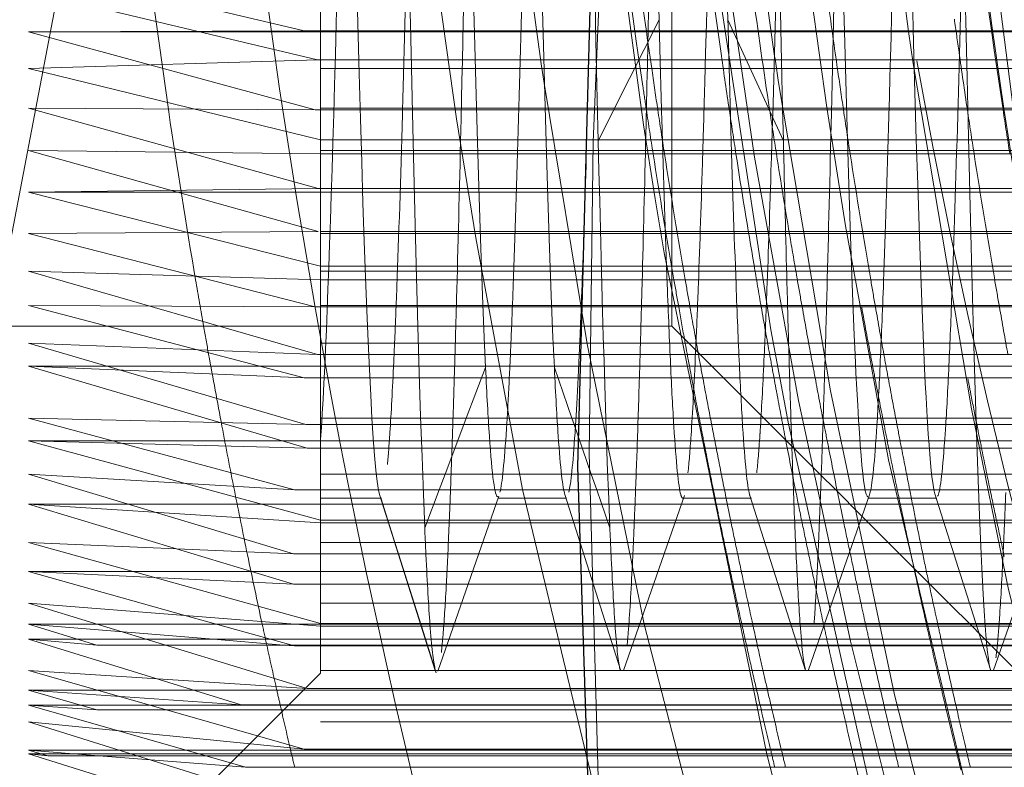
# Model space of a CAD drawing. Units: millimetres. Extents: x -210 to 210, y -148 to 148.
# Drawn here: x -16 to -14, y -101 to -100 of the extents above; entities that cross this region are included whole.
import ezdxf

# ---------------------------------------------------------------- set-up
doc = ezdxf.new("R2010")
doc.units = ezdxf.units.MM
doc.linetypes.add('Ciągła0.30mm', pattern=[0])
doc.linetypes.add('Liniakreskowa', pattern=[5.8, 4, -1.8])
doc.layers.add('Liniewidoków', color=7, linetype='Ciągła0.30mm', lineweight=0)
doc.layers.add('Wymiary', color=7, linetype='Ciągła0.30mm', lineweight=0)

msp = doc.modelspace()

# ---------------------------------------------------------------- linework, layer by layer
at = {"layer": 'Liniewidoków', "color": 7, "linetype": 'Ciągła0.30mm', "lineweight": 30}
msp.add_lwpolyline([(-14.86294, -102.47575), (-14.9311, -101.66913), (-14.95733, -100.85918), (-14.93542, -100.04372), (-14.86978, -99.22815)], dxfattribs=at)
msp.add_circle((-16.74223, -99.20729), 8.75, dxfattribs=at)
at = {"layer": 'Wymiary', "color": 7, "linetype": 'Liniakreskowa', "lineweight": 9}
for p, q in [((-14.85577, -100.47369), (-14.85577, -97.8935)), ((-15.23519, -100.64261), (-15.23519, -100.21799)), ((-14.86949, -100.37619), (-14.91746, -100.4718)), ((-14.75136, -100.4718), (-14.79513, -100.37619)), ((-13.11019, -100.38809), (-15.2528, -100.38809)), ((-13.11019, -100.38939), (-15.55075, -100.38939)), ((-15.2384, -100.41946), (-11.23519, -100.41946)), ((-11.23519, -100.42905), (-15.55075, -100.42905)), ((-11.23519, -100.4718), (-15.55075, -100.4718)), ((-13.11019, -100.47369), (-15.241, -100.47369)), ((-14.91841, -100.47369), (-14.93519, -100.50714)), ((-14.91746, -100.4718), (-14.91841, -100.47369)), ((-14.85577, -100.65722), (-14.85577, -100.47369)), ((-14.7505, -100.47369), (-14.75136, -100.4718)), ((-14.73519, -100.50714), (-14.7505, -100.47369)), ((-11.23519, -100.50605), (-15.23519, -100.50605)), ((-11.23519, -100.51738), (-15.55075, -100.51738)), ((-15.23519, -100.52115), (-14.86511, -100.52115)), ((-14.86511, -100.52115), (-14.79075, -100.52115)), ((-14.79075, -100.52115), (-14.73481, -100.52115)), ((-14.73481, -100.52115), (-14.48077, -100.52115)), ((-13.11019, -100.55864), (-15.23794, -100.55864)), ((-13.11019, -100.56259), (-15.55075, -100.56259)), ((-11.23519, -100.60715), (-15.55075, -100.60715)), ((-11.23519, -100.60514), (-15.23794, -100.60514)), ((-15.23519, -100.64261), (-15.23519, -100.65722)), ((-15.23519, -100.64261), (-13.11019, -100.64261)), ((-11.23519, -100.64805), (-15.55075, -100.64805)), ((-15.23519, -101.03177), (-15.23519, -100.65722)), ((-13.11019, -100.65722), (-15.23519, -100.65722)), ((-14.85577, -100.70733), (-14.85577, -100.65722)), ((-11.23519, -100.68523), (-15.55075, -100.68523)), ((-14.85937, -100.68666), (-15.241, -100.68666)), ((-14.78501, -100.68666), (-14.85937, -100.68666)), ((-14.73054, -100.68666), (-14.78501, -100.68666)), ((-14.48077, -100.68666), (-14.73054, -100.68666)), ((-15.73519, -100.70733), (-14.85577, -100.70733)), ((-14.85577, -100.70733), (-14.83727, -100.72582)), ((-11.23519, -100.72582), (-15.55075, -100.72582)), ((-14.83727, -100.72582), (-14.82493, -100.73817)), ((-15.2384, -100.73817), (-13.11019, -100.73817)), ((-14.82493, -100.73817), (-14.78074, -100.78236)), ((-14.81259, -100.7505), (-15.55075, -100.7505)), ((-11.23519, -100.7505), (-14.81259, -100.7505)), ((-15.05699, -100.75225), (-15.07774, -100.80691)), ((-14.9637, -100.80691), (-14.98263, -100.75225)), ((-15.06118, -100.76328), (-15.2528, -100.76328)), ((-15.05625, -100.76328), (-15.06118, -100.76328)), ((-14.98189, -100.76328), (-15.05625, -100.76328)), ((-14.97881, -100.76328), (-14.98189, -100.76328)), ((-14.85595, -100.76328), (-14.97881, -100.76328)), ((-14.79981, -100.76328), (-14.85595, -100.76328)), ((-14.78159, -100.76328), (-14.79981, -100.76328)), ((-14.72827, -100.76328), (-14.78159, -100.76328)), ((-14.48077, -100.76328), (-14.72827, -100.76328)), ((-14.78074, -100.78236), (-14.75619, -100.80691)), ((-11.23519, -100.80691), (-15.55075, -100.80691)), ((-13.11019, -100.81359), (-15.25121, -100.81359)), ((-15.08027, -100.81359), (-15.10072, -100.86746)), ((-15.07774, -100.80691), (-15.08027, -100.81359)), ((-14.96138, -100.81359), (-14.9637, -100.80691)), ((-14.94273, -100.86746), (-14.96138, -100.81359)), ((-14.75619, -100.80691), (-14.7495, -100.81359)), ((-14.7495, -100.81359), (-14.72586, -100.83724)), ((-15.08701, -100.83133), (-15.55075, -100.83133)), ((-14.95524, -100.83133), (-15.08701, -100.83133)), ((-14.73176, -100.83133), (-14.95524, -100.83133)), ((-12.45216, -100.83133), (-14.73176, -100.83133)), ((-15.08997, -100.83915), (-15.24961, -100.83915)), ((-15.05115, -100.83915), (-15.08997, -100.83915)), ((-14.9768, -100.83915), (-15.05115, -100.83915)), ((-14.95254, -100.83915), (-14.9768, -100.83915)), ((-14.85099, -100.83915), (-14.95254, -100.83915)), ((-14.77664, -100.83915), (-14.85099, -100.83915)), ((-14.72579, -100.83915), (-14.77664, -100.83915)), ((-14.72586, -100.83724), (-14.69564, -100.86746)), ((-14.72395, -100.83915), (-14.72579, -100.83915)), ((-14.48077, -100.83915), (-14.72395, -100.83915)), ((-11.23519, -100.86746), (-15.55075, -100.86746)), ((-15.10072, -100.86746), (-15.10717, -100.88445)), ((-14.93685, -100.88445), (-14.94273, -100.86746)), ((-14.69564, -100.86746), (-14.67864, -100.88445)), ((-13.11019, -100.88445), (-15.26329, -100.88445)), ((-15.10717, -100.88445), (-15.12269, -100.92533)), ((-14.92269, -100.92533), (-14.93685, -100.88445)), ((-14.67864, -100.88445), (-14.65093, -100.91216)), ((-15.23519, -100.89343), (-15.16951, -100.89343)), ((-15.15486, -100.94122), (-15.17013, -100.89311)), ((-15.04387, -100.89343), (-14.96951, -100.89343)), ((-14.84387, -100.89343), (-14.76951, -100.89343)), ((-14.64387, -100.89343), (-14.56951, -100.89343)), ((-15.16798, -100.89989), (-15.55075, -100.89989)), ((-15.11303, -100.89989), (-15.16798, -100.89989)), ((-14.9315, -100.89989), (-15.11303, -100.89989)), ((-14.66321, -100.89989), (-14.9315, -100.89989)), ((-12.47777, -100.89989), (-14.66321, -100.89989)), ((-15.16258, -100.9169), (-15.23519, -100.9169)), ((-15.23519, -100.91999), (-15.1616, -100.91999)), ((-15.11949, -100.9169), (-15.16258, -100.9169)), ((-15.1616, -100.91999), (-15.12066, -100.91999)), ((-15.12066, -100.91999), (-15.12029, -100.91999)), ((-15.12029, -100.91999), (-14.92454, -100.91999)), ((-14.92561, -100.9169), (-15.11949, -100.9169)), ((-14.6462, -100.9169), (-14.92561, -100.9169)), ((-14.92454, -100.91999), (-14.9208, -100.91999)), ((-14.9208, -100.91999), (-14.72252, -100.91999)), ((-14.72252, -100.91999), (-14.64311, -100.91999)), ((-14.65093, -100.91216), (-14.62187, -100.94122)), ((-12.48412, -100.9169), (-14.6462, -100.9169)), ((-14.64311, -100.91999), (-14.48077, -100.91999)), ((-11.23519, -100.94122), (-15.55075, -100.94122)), ((-15.15098, -100.95344), (-15.15486, -100.94122)), ((-14.62187, -100.94122), (-14.60965, -100.95344)), ((-13.11019, -100.95344), (-15.26457, -100.95344)), ((-15.13405, -101.00679), (-15.15098, -100.95344)), ((-14.60965, -100.95344), (-14.55631, -101.00679)), ((-15.14487, -100.97269), (-15.55075, -100.97269)), ((-14.59041, -100.97269), (-15.14487, -100.97269)), ((-12.27217, -100.97269), (-14.59041, -100.97269)), ((-15.14055, -100.98631), (-15.26457, -100.98631)), ((-15.11931, -100.98631), (-15.14055, -100.98631)), ((-14.91941, -100.98631), (-15.11931, -100.98631)), ((-14.7191, -100.98631), (-14.91941, -100.98631)), ((-14.57678, -100.98631), (-14.7191, -100.98631)), ((-14.48077, -100.98631), (-14.57678, -100.98631)), ((-11.23519, -101.00679), (-15.55075, -101.00679)), ((-15.12612, -101.03177), (-15.13405, -101.00679)), ((-14.55631, -101.00679), (-14.53132, -101.03177)), ((-15.26651, -101.02929), (-15.55075, -101.02929)), ((-15.12691, -101.02929), (-15.26651, -101.02929)), ((-15.23519, -101.02882), (-15.23519, -101.03177)), ((-15.23519, -101.02882), (-13.11019, -101.02882)), ((-15.23519, -101.08233), (-15.23519, -101.03177)), ((-13.11019, -101.03177), (-15.23519, -101.03177)), ((-14.5338, -101.02929), (-15.12691, -101.02929)), ((-15.11818, -101.0568), (-15.12612, -101.03177)), ((-12.29186, -101.02929), (-14.5338, -101.02929)), ((-14.53132, -101.03177), (-14.52235, -101.04074)), ((-15.12168, -101.04578), (-15.55075, -101.04578)), ((-14.51732, -101.04578), (-15.12168, -101.04578)), ((-14.52235, -101.04074), (-14.50737, -101.05573)), ((-12.2976, -101.04578), (-14.51732, -101.04578)), ((-15.47706, -101.05205), (-15.11969, -101.05205)), ((-15.11938, -101.05301), (-15.26329, -101.05301)), ((-15.11969, -101.05205), (-15.11439, -101.05205)), ((-15.11425, -101.05301), (-15.11938, -101.05301)), ((-15.11019, -101.08197), (-15.11818, -101.0568)), ((-15.11439, -101.05205), (-14.91458, -101.05205)), ((-14.91447, -101.05301), (-15.11425, -101.05301)), ((-14.91458, -101.05205), (-14.71382, -101.05205)), ((-14.71364, -101.05301), (-14.91447, -101.05301)), ((-14.71382, -101.05205), (-14.51104, -101.05205)), ((-14.51008, -101.05301), (-14.71364, -101.05301)), ((-14.51104, -101.05205), (-14.48077, -101.05205)), ((-14.48077, -101.05301), (-14.51008, -101.05301)), ((-14.50737, -101.05573), (-14.50224, -101.06085)), ((-14.50224, -101.06085), (-14.48346, -101.07963)), ((-11.23519, -101.07963), (-15.55075, -101.07963)), ((-15.28806, -101.13519), (-15.23519, -101.08233)), ((-15.25384, -101.10097), (-15.55075, -101.10097)), ((-11.71654, -101.10097), (-15.25384, -101.10097)), ((-13.11019, -101.09912), (-15.24961, -101.09912)), ((-15.26973, -101.11686), (-15.55075, -101.11686)), ((-15.47706, -101.12211), (-15.27497, -101.12211)), ((-15.26953, -101.11667), (-15.32102, -101.11667)), ((-15.27497, -101.12211), (-13.11019, -101.12211)), ((-11.70066, -101.11686), (-15.26973, -101.11686)), ((-13.11019, -101.11667), (-15.26953, -101.11667)), ((-11.23519, -101.13519), (-15.55075, -101.13519)), ((-15.35094, -101.19807), (-15.28806, -101.13519)), ((-15.31847, -101.16561), (-15.55075, -101.16561)), ((-11.65191, -101.16561), (-15.31847, -101.16561)), ((-13.11019, -101.16454), (-15.2528, -101.16454)), ((-15.32233, -101.16946), (-15.55075, -101.16946)), ((-15.53001, -101.17162), (-15.32449, -101.17162)), ((-15.32449, -101.17162), (-13.11019, -101.17162)), ((-11.64806, -101.16946), (-15.32233, -101.16946)), ((-13.11019, -101.18417), (-15.31622, -101.18417))]:
    msp.add_line(p, q, dxfattribs=at)
for points in [[(-14.89079, -99.60503), (-14.92118, -100.03499), (-14.94078, -100.50828)], [(-14.74115, -100.05346), (-14.71935, -100.24655), (-14.68837, -100.47105)], [(-14.54002, -100.0538), (-14.48511, -100.48526)], [(-15.14162, -100.06632), (-15.11721, -100.2774), (-15.08833, -100.48323)], [(-14.9299, -100.16578), (-14.88628, -100.48996)], [(-14.61912, -100.24407), (-14.59982, -100.38898), (-14.59485, -100.42346)], [(-15.01985, -100.2541), (-14.99637, -100.42656), (-14.99372, -100.44492)], [(-14.81914, -100.25092), (-14.74876, -100.71125), (-14.72974, -100.81306)], [(-15.2528, -100.38809), (-15.55075, -100.31786)], [(-15.55075, -100.3452), (-15.2384, -100.41946)], [(-15.55075, -100.38939), (-15.2528, -100.38809)], [(-15.241, -100.47369), (-15.55075, -100.38939)], [(-15.2384, -100.41946), (-15.55075, -100.42905)], [(-15.55075, -100.42905), (-15.23519, -100.50605)], [(-14.59485, -100.42346), (-14.53183, -100.79663)], [(-14.99372, -100.44492), (-14.94702, -100.72657)], [(-15.55075, -100.4718), (-15.241, -100.47369)], [(-15.23794, -100.55864), (-15.55075, -100.4718)], [(-14.68837, -100.47105), (-14.66798, -100.59892)], [(-15.08833, -100.48323), (-15.06764, -100.61188)], [(-14.88628, -100.48996), (-14.87355, -100.56989), (-14.86379, -100.62828)], [(-14.94078, -100.50828), (-14.9451, -100.84505), (-14.92183, -101.66039), (-14.85588, -102.47575)], [(-15.55075, -100.51738), (-15.23794, -100.60514)], [(-15.23519, -100.52115), (-15.55075, -100.51738)], [(-15.55075, -100.56259), (-15.23794, -100.55864)], [(-15.23519, -100.64261), (-15.55075, -100.56259)], [(-14.66798, -100.59892), (-14.62158, -100.85202), (-14.48078, -101.4462), (-14.29796, -102.02499), (-14.07447, -102.58446), (-13.81155, -103.12064), (-13.5111, -103.62992), (-13.2598, -103.99561)], [(-15.23794, -100.60514), (-15.55075, -100.60715)], [(-15.55075, -100.60715), (-15.241, -100.68666)], [(-15.06764, -100.61188), (-15.01711, -100.8841), (-14.87375, -101.47867), (-14.6882, -102.05757), (-14.46177, -102.6168), (-14.19616, -103.15259), (-13.89327, -103.66053), (-13.55497, -104.1378), (-13.18358, -104.58111), (-12.78183, -104.98759), (-12.35268, -105.3539), (-11.89874, -105.67794), (-11.42307, -105.95741), (-10.92908, -106.19071), (-10.4201, -106.37599), (-9.89963, -106.51197), (-9.37114, -106.59758), (-9.20626, -106.61389)], [(-14.86379, -100.62828), (-14.75289, -101.16988), (-14.69374, -101.40242)], [(-15.55075, -100.64805), (-15.23519, -100.65722)], [(-15.2384, -100.73817), (-15.55075, -100.64805)], [(-15.55075, -100.68523), (-15.2528, -100.76328)], [(-15.241, -100.68666), (-15.55075, -100.68523)], [(-15.55075, -100.72582), (-15.2384, -100.73817)], [(-15.25121, -100.81359), (-15.55075, -100.72582)], [(-14.94702, -100.72657), (-14.88571, -101.02964), (-14.73215, -101.62013), (-14.53698, -102.19407), (-14.30152, -102.74698), (-14.02723, -103.27553), (-13.71591, -103.77605), (-13.36996, -104.24531), (-12.99161, -104.67993), (-12.58344, -105.07693), (-12.14811, -105.43343), (-11.68879, -105.74731), (-11.20861, -106.01628), (-10.71087, -106.23847), (-10.19885, -106.41213), (-9.67611, -106.53641), (-9.55482, -106.5579)], [(-15.55075, -100.7505), (-15.24961, -100.83915)], [(-15.2528, -100.76328), (-15.55075, -100.7505)], [(-14.53183, -100.79663), (-14.49189, -100.99218), (-14.34134, -101.58315), (-14.14891, -102.15777), (-13.91594, -102.71209), (-13.64397, -103.24226), (-13.33513, -103.74483), (-12.99136, -104.21619), (-12.61501, -104.65309), (-12.20853, -105.05245), (-11.77491, -105.4118), (-11.3171, -105.72853), (-10.83822, -106.00045), (-10.62728, -106.10274)], [(-15.55075, -100.80691), (-15.25121, -100.81359)], [(-15.26329, -100.88445), (-15.55075, -100.80691)], [(-14.72974, -100.81306), (-14.61814, -101.30846), (-14.44498, -101.89116), (-14.40856, -101.99669)], [(-15.55075, -100.83133), (-15.23519, -100.9169)], [(-15.24961, -100.83915), (-15.55075, -100.83133)], [(-15.55075, -100.86746), (-15.26329, -100.88445)], [(-15.26457, -100.95344), (-15.55075, -100.86746)], [(-14.57138, -100.88875), (-14.51125, -101.07832)], [(-15.17135, -100.89055), (-15.11124, -101.07972)], [(-15.10865, -101.08035), (-15.04279, -100.89096)], [(-14.97124, -100.88932), (-14.91118, -101.07866)], [(-14.90797, -101.07954), (-14.84209, -100.89026)], [(-14.7714, -100.89044), (-14.71126, -101.07967)], [(-14.70799, -101.07897), (-14.64211, -100.88957)], [(-14.50799, -101.07934), (-14.44212, -100.89)], [(-15.55075, -100.89989), (-15.26457, -100.98631)], [(-15.23519, -100.91999), (-15.55075, -100.89989)], [(-15.55075, -100.94122), (-15.26457, -100.95344)], [(-15.23519, -101.02882), (-15.55075, -100.94122)], [(-15.55075, -100.97269), (-15.38048, -101.02033)], [(-15.26457, -100.98631), (-15.55075, -100.97269)], [(-15.55075, -101.00679), (-15.23519, -101.03177)], [(-15.24961, -101.09912), (-15.55075, -101.00679)], [(-15.38048, -101.02033), (-15.26329, -101.05301)], [(-15.55075, -101.02929), (-15.47706, -101.05205)], [(-15.35099, -101.04579), (-15.55075, -101.02929)], [(-15.55075, -101.04578), (-15.32102, -101.11667)], [(-15.47706, -101.05205), (-15.55075, -101.04578)], [(-15.2749, -101.05206), (-15.35099, -101.04579)], [(-15.26329, -101.05301), (-15.2749, -101.05206)], [(-15.55075, -101.07963), (-15.24961, -101.09912)], [(-15.2528, -101.16454), (-15.55075, -101.07963)], [(-15.55075, -101.10097), (-15.47706, -101.12211)], [(-15.32102, -101.11667), (-15.55075, -101.10097)], [(-15.55075, -101.11686), (-15.45352, -101.14481)], [(-15.47706, -101.12211), (-15.55075, -101.11686)], [(-15.55075, -101.13519), (-15.2528, -101.16454)], [(-15.241, -101.23161), (-15.55075, -101.13519)], [(-15.45352, -101.14481), (-15.31622, -101.18417)], [(-15.55075, -101.16561), (-15.53001, -101.17162)], [(-15.50207, -101.16947), (-15.55075, -101.16561)], [(-15.55075, -101.16946), (-15.41069, -101.21336)], [(-15.53001, -101.17162), (-15.55075, -101.16946)], [(-15.47478, -101.17164), (-15.50207, -101.16947)], [(-15.31622, -101.18417), (-15.47478, -101.17164)]]:
    msp.add_lwpolyline(points, dxfattribs=at)
for centre, major_axis, ratio, start_param, end_param in [((-11.52007, -99.20564), (0, 12.125), 0.8646427, 5.0299748, 9.424778), ((-13.8325, -99.01036), (0, -12.125), 0.8657427, 4.8182353, 9.4823524), ((-12.83152, -99.01036), (0, -10.25), 0.8657427, 3.1991671, 6.2831853), ((-10.3897, -99.20564), (0, 10.25), 0.8646427, 0, 3.1415927), ((-11.52007, -99.20564), (0, 10.25), 0.8646427, 0.1129246, 3.0541892), ((-16.20983, -99.01036), (0, -7.5), 0.8657427, 3.1991671, 7.6004508), ((-10.3897, -99.20564), (0, 7.5625), 0.8646427, 0, 3.1415927), ((-21.46497, -99.01036), (0, 7), 0.8657427, 3.3761193, 6.0385504), ((-16.20983, -99.01036), (0, -6.0625), 0.8657427, 3.1991671, 7.60694), ((-11.52007, -99.20564), (0, 5.5625), 0.8646427, 0, 3.1415927), ((-9.00813, -99.20564), (0, 7.5), 0.8646427, 1.3949304, 1.7409716), ((-9.51052, -99.20564), (0, 7.5), 0.8646427, 1.5707963, 3.1415927), ((-8.46616, -99.20564), (0, 7.35), 0.8660254, 1.6367683, 1.7344269), ((-8.58117, -99.20564), (0, -7.38661), 0.8660254, 4.8281413, 4.8813841), ((-8.22673, -99.20564), (0, 7.35), 0.8660254, 1.6945114, 1.7604464), ((-8.22798, -99.20564), (0, 7.35), 0.8660254, 1.6965808, 1.7441866), ((-8.72448, -99.20564), (0, 7.1), 0.8660254, 1.7197265, 2.3228806), ((-8.4157, -99.20564), (0, 7.47295), 0.8660254, 1.7169828, 1.733378), ((-8.53572, -99.20564), (0, 7.42427), 0.8660254, 1.7211394, 1.736639), ((-8.48015, -99.20564), (0, -7.35), 0.8660254, 4.8681123, 4.8857792), ((-8.29048, -99.20564), (0, 7.475), 0.8660254, 1.7258094, 1.7352785), ((-8.17429, -99.20564), (0, 7.45487), 0.8660254, 1.7283872, 1.7332474), ((-8.46616, -99.20564), (0, 7.35), 0.8660254, 1.7344269, 1.7401044), ((-8.4157, -99.20564), (0, 7.47295), 0.8660254, 1.733378, 1.7413055), ((-9.51052, -99.20564), (0, -6), 0.8646427, 4.9163275, 5.1681334), ((-8.17429, -99.20564), (0, 7.45487), 0.8660254, 1.7332474, 1.7417231), ((-8.53572, -99.20564), (0, 7.42427), 0.8660254, 1.736639, 1.7424348), ((-8.29048, -99.20564), (0, 7.475), 0.8660254, 1.7352785, 1.7412584), ((-8.58117, -99.20564), (0, -7.38661), 0.8660254, 4.8813841, 4.8849112), ((-8.46616, -99.20564), (0, 7.35), 0.8660254, 1.7401044, 2.4722259), ((-8.58117, -99.20564), (0, -7.38661), 0.8660254, 4.8849112, 4.8914375), ((-8.53572, -99.20564), (0, 7.42427), 0.8660254, 1.7424348, 1.748927), ((-8.4157, -99.20564), (0, 7.47295), 0.8660254, 1.7413055, 1.7477541), ((-8.48015, -99.20564), (0, -7.35), 0.8660254, 4.8857792, 4.8923391), ((-8.29048, -99.20564), (0, 7.475), 0.8660254, 1.7412584, 1.7477052), ((-8.17429, -99.20564), (0, 7.45487), 0.8660254, 1.7417231, 1.7481878), ((-8.22798, -99.20564), (0, 7.35), 0.8660254, 1.7441866, 1.7507464), ((-9.00813, -99.20564), (0, 7.5), 0.8646427, 1.7409716, 1.765589), ((-8.58117, -99.20564), (0, -7.38661), 0.8660254, 4.8914375, 4.9101901), ((-8.53572, -99.20564), (0, 7.42427), 0.8660254, 1.748927, 1.7675811), ((-8.4157, -99.20564), (0, 7.47295), 0.8660254, 1.7477541, 1.7641423), ((-8.48015, -99.20564), (0, -7.35), 0.8660254, 4.8923391, 4.9051838), ((-8.29048, -99.20564), (0, 7.475), 0.8660254, 1.7477052, 1.7662281), ((-8.17429, -99.20564), (0, 7.45487), 0.8660254, 1.7481878, 1.7667626), ((-8.48015, -99.20564), (0, -7.35), 0.8660254, 4.9051838, 4.9111886), ((-8.4157, -99.20564), (0, 7.47295), 0.8660254, 1.7641423, 1.7703), ((-9.00813, -99.20564), (0, 7.5), 0.8646427, 1.765589, 1.7723831), ((-8.58117, -99.20564), (0, -7.38661), 0.8660254, 4.9101901, 4.9142567), ((-8.53572, -99.20564), (0, 7.42427), 0.8660254, 1.7675811, 1.7716262), ((-8.48015, -99.20564), (0, -7.35), 0.8660254, 4.9111886, 4.9152762), ((-8.29048, -99.20564), (0, 7.475), 0.8660254, 1.7662281, 1.7702447), ((-8.17429, -99.20564), (0, 7.45487), 0.8660254, 1.7667626, 1.7707904), ((-8.58117, -99.20564), (0, -7.38661), 0.8660254, 4.9142567, 4.9190031), ((-8.53572, -99.20564), (0, 7.42427), 0.8660254, 1.7716262, 1.7783883), ((-8.4157, -99.20564), (0, 7.47295), 0.8660254, 1.7703, 1.7773374), ((-8.48015, -99.20564), (0, -7.35), 0.8660254, 4.9152762, 4.9224365), ((-8.29048, -99.20564), (0, 7.475), 0.8660254, 1.7702447, 1.7772801), ((-8.17429, -99.20564), (0, 7.45487), 0.8660254, 1.7707904, 1.7778456), ((-11.70542, -99.01036), (0, -5.5625), 0.8657427, 5.0224029, 5.3849483), ((-9.00813, -99.20564), (0, 7.5), 0.8646427, 1.7723831, 1.7765241), ((-8.58117, -99.20564), (0, -7.38661), 0.8660254, 4.9190031, 4.9248571), ((-9.00813, -99.20564), (0, 7.5), 0.8646427, 1.7765241, 1.7871051), ((-8.53572, -99.20564), (0, 7.42427), 0.8660254, 1.7783883, 1.7821705), ((-8.4157, -99.20564), (0, 7.47295), 0.8660254, 1.7773374, 1.7807727), ((-8.48015, -99.20564), (0, -7.35), 0.8660254, 4.9224365, 4.9259318), ((-8.29048, -99.20564), (0, 7.475), 0.8660254, 1.7772801, 1.7807143), ((-8.58117, -99.20564), (0, -7.38661), 0.8660254, 4.9248571, 4.9318303), ((-8.53572, -99.20564), (0, 7.42427), 0.8660254, 1.7821705, 1.7891066), ((-8.4157, -99.20564), (0, 7.47295), 0.8660254, 1.7807727, 1.7833454), ((-8.48015, -99.20564), (0, -7.35), 0.8660254, 4.9259318, 4.9329414), ((-8.29048, -99.20564), (0, 7.475), 0.8660254, 1.7807143, 1.7876011), ((-8.4157, -99.20564), (0, 7.47295), 0.8660254, 1.7833454, 1.7899711), ((-15.95958, -99.01036), (0, -8), 0.8657427, 0.1194053, 1.3437526), ((-8.58117, -99.20564), (0, -7.38661), 0.8660254, 4.9318303, 4.935376), ((-8.53572, -99.20564), (0, 7.42427), 0.8660254, 1.7891066, 1.7945328), ((-8.48015, -99.20564), (0, -7.35), 0.8660254, 4.9329414, 4.9365056), ((-8.29048, -99.20564), (0, 7.475), 0.8660254, 1.7876011, 1.7911028), ((-9.00813, -99.20564), (0, 7.5), 0.8646427, 1.7871051, 1.7965578), ((-8.4157, -99.20564), (0, 7.47295), 0.8660254, 1.7899711, 1.7973817), ((-8.58117, -99.20564), (0, -7.38661), 0.8660254, 4.935376, 4.9379969), ((-8.48015, -99.20564), (0, -7.35), 0.8660254, 4.9365056, 4.9438933), ((-8.29048, -99.20564), (0, 7.475), 0.8660254, 1.7911028, 1.7978412), ((-8.53572, -99.20564), (0, 7.42427), 0.8660254, 1.7945328, 1.799951), ((-8.58117, -99.20564), (0, -7.38661), 0.8660254, 4.9379969, 4.94309), ((-9.00813, -99.20564), (0, 7.5), 0.8646427, 1.7965578, 1.806138), ((-8.4157, -99.20564), (0, 7.47295), 0.8660254, 1.7973817, 1.8022639), ((-8.29048, -99.20564), (0, 7.475), 0.8660254, 1.7978412, 1.8021994), ((-8.58117, -99.20564), (0, -7.38661), 0.8660254, 4.94309, 4.9466125), ((-8.53572, -99.20564), (0, 7.42427), 0.8660254, 1.799951, 1.8038099), ((-8.48015, -99.20564), (0, -7.35), 0.8660254, 4.9438933, 4.9478012), ((-8.58117, -99.20564), (0, -7.38661), 0.8660254, 4.9466125, 4.9512715), ((-8.53572, -99.20564), (0, 7.42427), 0.8660254, 1.8038099, 1.8084439), ((-8.4157, -99.20564), (0, 7.47295), 0.8660254, 1.8022639, 1.806866), ((-8.48015, -99.20564), (0, -7.35), 0.8660254, 4.9478012, 4.9524848), ((-8.29048, -99.20564), (0, 7.475), 0.8660254, 1.8021994, 1.8068002), ((-9.00813, -99.20564), (0, 7.5), 0.8646427, 1.806138, 1.816426), ((-8.58117, -99.20564), (0, -7.38661), 0.8660254, 4.9512715, 4.9558542), ((-8.53572, -99.20564), (0, 7.42427), 0.8660254, 1.8084439, 1.813002), ((-8.4157, -99.20564), (0, 7.47295), 0.8660254, 1.806866, 1.8113926), ((-8.48015, -99.20564), (0, -7.35), 0.8660254, 4.9524848, 4.9570917), ((-8.29048, -99.20564), (0, 7.475), 0.8660254, 1.8068002, 1.8111724), ((-8.58117, -99.20564), (0, -7.38661), 0.8660254, 4.9558542, 4.9622003), ((-8.53572, -99.20564), (0, 7.42427), 0.8660254, 1.813002, 1.8193139), ((-8.4157, -99.20564), (0, 7.47295), 0.8660254, 1.8113926, 1.8176609), ((-8.48015, -99.20564), (0, -7.35), 0.8660254, 4.9570917, 4.9634714), ((-8.29048, -99.20564), (0, 7.475), 0.8660254, 1.8111724, 1.8175919), ((-9.00813, -99.20564), (0, 7.5), 0.8646427, 1.816426, 1.8195416), ((-8.58117, -99.20564), (0, -7.38661), 0.8660254, 4.9622003, 4.9651692), ((-8.53572, -99.20564), (0, 7.42427), 0.8660254, 1.8193139, 1.8236645), ((-8.4157, -99.20564), (0, 7.47295), 0.8660254, 1.8176609, 1.8205932), ((-8.48015, -99.20564), (0, -7.35), 0.8660254, 4.9634714, 4.966456), ((-8.29048, -99.20564), (0, 7.475), 0.8660254, 1.8175919, 1.8205234), ((-9.00813, -99.20564), (0, 7.5), 0.8646427, 1.8195416, 1.8259304), ((-8.58117, -99.20564), (0, -7.38661), 0.8660254, 4.9651692, 4.9700289), ((-8.4157, -99.20564), (0, 7.47295), 0.8660254, 1.8205932, 1.8293943), ((-8.48015, -99.20564), (0, -7.35), 0.8660254, 4.966456, 4.9754146), ((-8.29048, -99.20564), (0, 7.475), 0.8660254, 1.8205234, 1.8293219), ((-8.53572, -99.20564), (0, 7.42427), 0.8660254, 1.8236645, 1.8272069), ((-8.58117, -99.20564), (0, -7.38661), 0.8660254, 4.9700289, 4.9740802), ((-8.53572, -99.20564), (0, 7.42427), 0.8660254, 1.8272069, 1.8311294), ((-9.00813, -99.20564), (0, 7.5), 0.8646427, 1.8259304, 1.8284405), ((-9.00813, -99.20564), (0, 7.5), 0.8646427, 1.8284405, 1.8348928), ((-8.58117, -99.20564), (0, -7.38661), 0.8660254, 4.9740802, 4.9807956), ((-8.53572, -99.20564), (0, 7.42427), 0.8660254, 1.8311294, 1.8378082), ((-8.4157, -99.20564), (0, 7.47295), 0.8660254, 1.8293943, 1.8360264), ((-8.48015, -99.20564), (0, -7.35), 0.8660254, 4.9754146, 4.9821659), ((-8.29048, -99.20564), (0, 7.475), 0.8660254, 1.8293219, 1.8359521), ((-9.00813, -99.20564), (0, 7.5), 0.8646427, 1.8348928, 1.8377596), ((-8.58117, -99.20564), (0, -7.38661), 0.8660254, 4.9807956, 4.9835529), ((-8.53572, -99.20564), (0, 7.42427), 0.8660254, 1.8378082, 1.8405506), ((-8.4157, -99.20564), (0, 7.47295), 0.8660254, 1.8360264, 1.8387496), ((-8.48015, -99.20564), (0, -7.35), 0.8660254, 4.9821659, 4.984938), ((-8.29048, -99.20564), (0, 7.475), 0.8660254, 1.8359521, 1.8386744), ((-8.4157, -99.20564), (0, 7.47295), 0.8660254, 1.8387496, 1.8455591)]:
    msp.add_ellipse(centre, major_axis=major_axis, ratio=ratio, start_param=start_param, end_param=end_param, dxfattribs=at)
for points, knots in [([(-15.12269, -100.92533), (-15.13052, -100.7406), (-15.13832, -100.39565), (-15.15394, -99.55616), (-15.16175, -99.06598), (-15.17738, -98.19058), (-15.18519, -97.80954), (-15.19599, -97.49309), (-15.19898, -97.42812), (-15.20197, -97.38679)], [0, 0, 0, 0, 0.125, 0.125, 0.25, 0.25, 0.375, 0.375, 0.42282518, 0.42282518, 0.42282518, 0.42282518]), ([(-15.05699, -100.75225), (-15.06482, -100.58678), (-15.07261, -100.2742), (-15.08824, -99.52274), (-15.09605, -99.07834), (-15.11167, -98.29489), (-15.11949, -97.94938), (-15.1322, -97.6161), (-15.1371, -97.54163), (-15.14199, -97.52569)], [0, 0, 0, 0, 0.125, 0.125, 0.25, 0.25, 0.375, 0.375, 0.45338048, 0.45338048, 0.45338048, 0.45338048]), ([(-14.98263, -100.75225), (-14.99046, -100.58678), (-14.99825, -100.2742), (-15.01388, -99.52274), (-15.02169, -99.07834), (-15.03732, -98.29489), (-15.04513, -97.94938), (-15.05846, -97.59986), (-15.06398, -97.52367), (-15.06949, -97.52246)], [0, 0, 0, 0, 0.125, 0.125, 0.25, 0.25, 0.375, 0.375, 0.46328815, 0.46328815, 0.46328815, 0.46328815]), ([(-14.79513, -100.37619), (-14.80296, -100.07846), (-14.81075, -99.66906), (-14.82638, -98.84557), (-14.83419, -98.42578), (-14.84982, -97.79932), (-14.85763, -97.58749), (-14.8668, -97.52585), (-14.86816, -97.52151), (-14.86952, -97.52181)], [0, 0, 0, 0, 0.125, 0.125, 0.25, 0.25, 0.375, 0.375, 0.3967373, 0.3967373, 0.3967373, 0.3967373]), ([(-15.24079, -100.68955), (-15.35271, -100.05501), (-15.39379, -99.40391), (-15.34401, -98.40009), (-15.30388, -98.04407), (-15.24212, -97.6932)], [0.830396779, 0.830396779, 0.830396779, 0.830396779, 0.875, 0.875, 0.899685558, 0.899685558, 0.899685558, 0.899685558]), ([(-15.17133, -100.89062), (-15.17876, -100.86756), (-15.18615, -100.70245), (-15.20138, -100.15189), (-15.20919, -99.75053), (-15.22311, -99.01922), (-15.22921, -98.68871), (-15.23531, -98.40402)], [0.00639908, 0.00639908, 0.00639908, 0.00639908, 0.125, 0.125, 0.25, 0.25, 0.34764735, 0.34764735, 0.34764735, 0.34764735]), ([(-14.64387, -100.89185), (-14.64876, -100.89118), (-14.65366, -100.83206), (-14.66636, -100.53392), (-14.67416, -100.20683), (-14.68199, -99.82218)], [0.79671536, 0.79671536, 0.79671536, 0.79671536, 0.875, 0.875, 1, 1, 1, 1]), ([(-14.57137, -100.88879), (-14.57565, -100.8753), (-14.57992, -100.81751), (-14.592, -100.53392), (-14.5998, -100.20683), (-14.60763, -99.82218)], [0.80663306, 0.80663306, 0.80663306, 0.80663306, 0.875, 0.875, 1, 1, 1, 1]), ([(-15.20667, -99.86646), (-15.21147, -100.10015), (-15.21626, -100.31241), (-15.22576, -100.64178), (-15.23047, -100.76195), (-15.23519, -100.82978)], [0.79833087, 0.79833087, 0.79833087, 0.79833087, 0.875, 0.875, 0.95045431, 0.95045431, 0.95045431, 0.95045431]), ([(-15.00672, -99.87034), (-15.00785, -99.92531), (-15.00898, -99.97895), (-15.01381, -100.20123), (-15.01752, -100.35465), (-15.02122, -100.48291)], [0.731934058, 0.731934058, 0.731934058, 0.731934058, 0.75, 0.75, 0.809245825, 0.809245825, 0.809245825, 0.809245825]), ([(-14.60671, -99.86972), (-14.60837, -99.95036), (-14.61002, -100.02819), (-14.61483, -100.24312), (-14.61799, -100.37075), (-14.62114, -100.48016)], [0.598539029, 0.598539029, 0.598539029, 0.598539029, 0.625, 0.625, 0.675498702, 0.675498702, 0.675498702, 0.675498702]), ([(-14.51125, -101.07956), (-14.51194, -101.07751), (-14.51263, -101.07412), (-14.52113, -101.01538), (-14.52894, -100.78618), (-14.5404, -100.27728), (-14.54405, -100.09057), (-14.54769, -99.8906)], [0.73900552, 0.73900552, 0.73900552, 0.73900552, 0.75, 0.75, 0.875, 0.875, 0.93336524, 0.93336524, 0.93336524, 0.93336524]), ([(-15.07564, -100.11424), (-15.0757, -100.11722), (-15.07576, -100.12019), (-15.07835, -100.25333), (-15.08088, -100.37422), (-15.08341, -100.48318)], [0.749076404, 0.749076404, 0.749076404, 0.749076404, 0.75, 0.75, 0.790518338, 0.790518338, 0.790518338, 0.790518338]), ([(-14.6757, -100.11739), (-14.67626, -100.14615), (-14.67682, -100.17448), (-14.67934, -100.30026), (-14.6813, -100.39215), (-14.68326, -100.47685)], [0.616071765, 0.616071765, 0.616071765, 0.616071765, 0.625, 0.625, 0.656380034, 0.656380034, 0.656380034, 0.656380034]), ([(-15.14657, -100.47424), (-15.14661, -100.47564), (-15.14665, -100.47703), (-15.14872, -100.54867), (-15.15075, -100.61094), (-15.15277, -100.6645)], [0.8743602, 0.8743602, 0.8743602, 0.8743602, 0.875, 0.875, 0.907450484, 0.907450484, 0.907450484, 0.907450484]), ([(-14.82108, -100.47967), (-14.82159, -100.49739), (-14.8221, -100.51458), (-14.82416, -100.58164), (-14.8257, -100.62721), (-14.82724, -100.66768)], [0.741838069, 0.741838069, 0.741838069, 0.741838069, 0.75, 0.75, 0.774702162, 0.774702162, 0.774702162, 0.774702162]), ([(-14.74792, -100.52031), (-14.74803, -100.52398), (-14.74814, -100.52762), (-14.7498, -100.58164), (-14.75134, -100.62721), (-14.75288, -100.66768)], [0.748227897, 0.748227897, 0.748227897, 0.748227897, 0.75, 0.75, 0.774702162, 0.774702162, 0.774702162, 0.774702162]), ([(-14.88778, -100.65986), (-14.88796, -100.6665), (-14.88814, -100.67307), (-14.88862, -100.69069), (-14.88893, -100.70161), (-14.88923, -100.71231)], [0.7471514796, 0.7471514796, 0.7471514796, 0.7471514796, 0.75, 0.75, 0.7548827714, 0.7548827714, 0.7548827714, 0.7548827714]), ([(-8.86244, -106.7053), (-9.25091, -106.70531), (-9.63939, -106.66536), (-10.79526, -106.42371), (-11.54303, -106.09836), (-12.89061, -105.16237), (-13.48996, -104.55207), (-14.46281, -103.1255), (-14.83601, -102.30964), (-15.13956, -101.19609), (-15.19588, -100.94415), (-15.24079, -100.68955)], [0.59411765, 0.59411765, 0.59411765, 0.59411765, 0.625, 0.625, 0.6875, 0.6875, 0.75, 0.75, 0.8125, 0.8125, 0.83039678, 0.83039678, 0.83039678, 0.83039678]), ([(-14.95625, -100.7492), (-14.95723, -100.7703), (-14.95821, -100.78915), (-14.95955, -100.81164), (-14.95991, -100.81736), (-14.96027, -100.82276)], [0.859329222, 0.859329222, 0.859329222, 0.859329222, 0.875, 0.875, 0.88075109, 0.88075109, 0.88075109, 0.88075109]), ([(-15.03095, -100.75638), (-15.03181, -100.7746), (-15.03268, -100.79104), (-15.0338, -100.8099), (-15.03406, -100.81404), (-15.03432, -100.81802)], [0.861128611, 0.861128611, 0.861128611, 0.861128611, 0.875, 0.875, 0.879098128, 0.879098128, 0.879098128, 0.879098128]), ([(-14.84387, -100.89323), (-14.8446, -100.89334), (-14.84532, -100.89209), (-14.84854, -100.88049), (-14.85102, -100.85538), (-14.85351, -100.81572)], [0.863370051, 0.863370051, 0.863370051, 0.863370051, 0.875, 0.875, 0.914794205, 0.914794205, 0.914794205, 0.914794205]), ([(-14.77141, -100.89041), (-14.77151, -100.89012), (-14.7716, -100.8898), (-14.77418, -100.88049), (-14.77666, -100.85538), (-14.77915, -100.81572)], [0.873518661, 0.873518661, 0.873518661, 0.873518661, 0.875, 0.875, 0.914794205, 0.914794205, 0.914794205, 0.914794205]), ([(-14.7242, -100.88788), (-14.72422, -100.88739), (-14.72423, -100.8869), (-14.72506, -100.86529), (-14.72586, -100.84252), (-14.72667, -100.81817)], [0.874700349, 0.874700349, 0.874700349, 0.874700349, 0.875, 0.875, 0.887888006, 0.887888006, 0.887888006, 0.887888006]), ([(-14.63431, -100.81806), (-14.63458, -100.82223), (-14.63485, -100.82622), (-14.63745, -100.86354), (-14.63979, -100.88331), (-14.64213, -100.88963)], [0.745742972, 0.745742972, 0.745742972, 0.745742972, 0.75, 0.75, 0.787444531, 0.787444531, 0.787444531, 0.787444531]), ([(-14.55995, -100.81806), (-14.56022, -100.82223), (-14.56049, -100.82622), (-14.56336, -100.86732), (-14.56596, -100.88759), (-14.56857, -100.89125)], [0.745742972, 0.745742972, 0.745742972, 0.745742972, 0.75, 0.75, 0.791666667, 0.791666667, 0.791666667, 0.791666667]), ([(-15.09803, -100.96034), (-15.09844, -100.9689), (-15.09885, -100.97701), (-15.10039, -101.00607), (-15.10154, -101.02391), (-15.10268, -101.03817)], [0.8684719, 0.8684719, 0.8684719, 0.8684719, 0.875, 0.875, 0.893260597, 0.893260597, 0.893260597, 0.893260597]), ([(-14.69826, -100.96507), (-14.69911, -100.9826), (-14.69997, -100.99822), (-14.70122, -101.01832), (-14.70163, -101.02435), (-14.70203, -101.02993)], [0.736390341, 0.736390341, 0.736390341, 0.736390341, 0.75, 0.75, 0.756493296, 0.756493296, 0.756493296, 0.756493296]), ([(-14.91117, -101.07994), (-14.91137, -101.07938), (-14.91156, -101.07871), (-14.91343, -101.07115), (-14.91511, -101.05627), (-14.91679, -101.03377)], [0.871901142, 0.871901142, 0.871901142, 0.871901142, 0.875, 0.875, 0.901879336, 0.901879336, 0.901879336, 0.901879336])]:
    msp.add_open_spline(points, degree=3, knots=knots, dxfattribs=at)
for points in [[(-14.86949, -100.37619), (-14.87598, -100.12935), (-14.88245, -99.80577), (-14.88892, -99.46772)], [(-14.80648, -99.8571), (-14.81101, -100.07803), (-14.81553, -100.28023), (-14.82006, -100.44337)], [(-14.73519, -100.50625), (-14.73935, -100.32949), (-14.74352, -100.11998), (-14.74769, -99.89106)], [(-15.14076, -100.25122), (-15.1427, -100.33198), (-15.14463, -100.40687), (-15.14657, -100.47424)], [(-14.93519, -100.50714), (-14.93706, -100.42796), (-14.93892, -100.34201), (-14.94078, -100.25078)], [(-14.74076, -100.25082), (-14.74275, -100.33379), (-14.74474, -100.41065), (-14.74672, -100.47967)], [(-14.54083, -100.25326), (-14.54281, -100.3353), (-14.5448, -100.41133), (-14.54678, -100.48016)], [(-14.8805, -100.35272), (-14.88159, -100.40359), (-14.88268, -100.45247), (-14.88377, -100.49909)], [(-14.86654, -100.4829), (-14.86752, -100.44913), (-14.8685, -100.41353), (-14.86949, -100.37619)], [(-14.79218, -100.4829), (-14.79316, -100.44913), (-14.79415, -100.41353), (-14.79513, -100.37619)], [(-14.82006, -100.44337), (-14.8204, -100.4557), (-14.82074, -100.4678), (-14.82108, -100.47967)], [(-15.08341, -100.48318), (-15.08495, -100.54929), (-15.08649, -100.611), (-15.08802, -100.66772)], [(-15.02122, -100.48291), (-15.02317, -100.5506), (-15.02513, -100.61129), (-15.02708, -100.66374)], [(-14.86069, -100.66207), (-14.86264, -100.61011), (-14.86459, -100.55014), (-14.86654, -100.4829)], [(-14.78633, -100.66207), (-14.78828, -100.61011), (-14.79023, -100.55014), (-14.79218, -100.4829)], [(-14.74672, -100.47967), (-14.74712, -100.49354), (-14.74752, -100.50709), (-14.74792, -100.52031)], [(-14.68326, -100.47685), (-14.68485, -100.54524), (-14.68643, -100.60893), (-14.68801, -100.66732)], [(-14.62114, -100.48016), (-14.62307, -100.54695), (-14.625, -100.60696), (-14.62692, -100.65908)], [(-14.54678, -100.48016), (-14.54883, -100.55102), (-14.55087, -100.61423), (-14.55292, -100.66851)], [(-14.88377, -100.49909), (-14.88511, -100.55628), (-14.88645, -100.61004), (-14.88778, -100.65986)], [(-14.92269, -100.92416), (-14.92685, -100.82585), (-14.93102, -100.68432), (-14.93519, -100.50714)], [(-14.7313, -100.66148), (-14.7326, -100.61318), (-14.7339, -100.5613), (-14.73519, -100.50625)], [(-14.9481, -100.52472), (-14.94964, -100.57579), (-14.95118, -100.62233), (-14.95273, -100.66374)], [(-15.15277, -100.6645), (-15.15334, -100.6795), (-15.15391, -100.69383), (-15.15448, -100.70745)], [(-15.02708, -100.66374), (-15.02781, -100.68327), (-15.02854, -100.70166), (-15.02927, -100.71885)], [(-14.95273, -100.66374), (-14.95345, -100.68327), (-14.95418, -100.70166), (-14.95491, -100.71885)], [(-14.85707, -100.74908), (-14.85827, -100.72327), (-14.85948, -100.6942), (-14.86069, -100.66207)], [(-14.78271, -100.74908), (-14.78392, -100.72327), (-14.78512, -100.6942), (-14.78633, -100.66207)], [(-14.72908, -100.74059), (-14.72982, -100.71543), (-14.73056, -100.68904), (-14.7313, -100.66148)], [(-14.62692, -100.65908), (-14.62817, -100.69269), (-14.62941, -100.72303), (-14.63065, -100.74979)], [(-15.08802, -100.66772), (-15.08847, -100.68416), (-15.08891, -100.70018), (-15.08936, -100.71577)], [(-14.82724, -100.66768), (-14.82802, -100.68806), (-14.8288, -100.70714), (-14.82958, -100.7249)], [(-14.75288, -100.66768), (-14.75388, -100.69368), (-14.75487, -100.71757), (-14.75586, -100.73928)], [(-14.68801, -100.66732), (-14.68878, -100.69556), (-14.68954, -100.72255), (-14.69031, -100.74824)], [(-14.55292, -100.66851), (-14.55404, -100.69838), (-14.55517, -100.72555), (-14.55629, -100.74979)], [(-14.64079, -100.73947), (-14.64407, -100.72209), (-14.6473, -100.7047), (-14.65047, -100.6873)], [(-15.15448, -100.70745), (-15.15504, -100.72096), (-15.1556, -100.73378), (-15.15617, -100.74589)], [(-15.08936, -100.71577), (-15.08963, -100.72536), (-15.08991, -100.73479), (-15.09018, -100.74405)], [(-14.88923, -100.71231), (-14.88957, -100.7242), (-14.88991, -100.73582), (-14.89025, -100.74717)], [(-15.02927, -100.71885), (-15.02971, -100.72942), (-15.03016, -100.73955), (-15.03061, -100.7492)], [(-14.95491, -100.71885), (-14.95536, -100.72942), (-14.9558, -100.73955), (-14.95625, -100.7492)], [(-14.82958, -100.7249), (-14.82973, -100.72837), (-14.82988, -100.73179), (-14.83003, -100.73515)], [(-14.83003, -100.73515), (-14.83165, -100.77108), (-14.83327, -100.80119), (-14.8349, -100.82517)], [(-14.75586, -100.73928), (-14.7572, -100.76855), (-14.75854, -100.79385), (-14.75987, -100.81501)], [(-14.63595, -100.76488), (-14.63758, -100.75642), (-14.63919, -100.74795), (-14.64079, -100.73947)], [(-15.15617, -100.74589), (-15.15755, -100.77577), (-15.15894, -100.80136), (-15.16033, -100.82244)], [(-15.09018, -100.74405), (-15.09046, -100.75335), (-15.09073, -100.76249), (-15.09101, -100.77145)], [(-15.03061, -100.7492), (-15.03072, -100.75162), (-15.03084, -100.75401), (-15.03095, -100.75638)], [(-14.89025, -100.74717), (-14.89108, -100.77493), (-14.89191, -100.80109), (-14.89274, -100.82558)], [(-14.85351, -100.81572), (-14.85469, -100.79677), (-14.85588, -100.7745), (-14.85707, -100.74908)], [(-14.77915, -100.81572), (-14.78034, -100.79677), (-14.78152, -100.7745), (-14.78271, -100.74908)], [(-14.72667, -100.81817), (-14.72747, -100.79384), (-14.72828, -100.76795), (-14.72908, -100.74059)], [(-14.69031, -100.74824), (-14.69102, -100.77218), (-14.69174, -100.79497), (-14.69245, -100.81658)], [(-14.63065, -100.74979), (-14.63187, -100.77609), (-14.63309, -100.79894), (-14.63431, -100.81806)], [(-14.55629, -100.74979), (-14.55751, -100.77609), (-14.55873, -100.79894), (-14.55995, -100.81806)], [(-15.05287, -100.82581), (-15.05424, -100.80581), (-15.05561, -100.78128), (-15.05699, -100.75225)], [(-14.97851, -100.82581), (-14.97988, -100.80581), (-14.98125, -100.78128), (-14.98263, -100.75225)], [(-15.09101, -100.77145), (-15.09152, -100.78814), (-15.09203, -100.80423), (-15.09255, -100.81969)], [(-14.62602, -100.81572), (-14.62938, -100.79879), (-14.63269, -100.78184), (-14.63595, -100.76488)], [(-14.53222, -100.78279), (-14.53341, -100.77666), (-14.5346, -100.77053), (-14.53578, -100.7644)], [(-14.52582, -100.8153), (-14.52797, -100.80447), (-14.53011, -100.79363), (-14.53222, -100.78279)], [(-15.16033, -100.82244), (-15.16121, -100.83573), (-15.16209, -100.84723), (-15.16296, -100.85687)], [(-15.09255, -100.81969), (-15.09302, -100.8339), (-15.09349, -100.84758), (-15.09396, -100.86072)], [(-15.03432, -100.81802), (-15.03666, -100.8545), (-15.03901, -100.87741), (-15.04136, -100.88686)], [(-14.96027, -100.82276), (-14.96251, -100.85649), (-14.96476, -100.87782), (-14.967, -100.88686)], [(-14.8349, -100.82517), (-14.83601, -100.84165), (-14.83712, -100.85523), (-14.83824, -100.86581)], [(-14.76054, -100.82517), (-14.76165, -100.84165), (-14.76276, -100.85523), (-14.76388, -100.86581)], [(-14.75987, -100.81501), (-14.76009, -100.81851), (-14.76032, -100.8219), (-14.76054, -100.82517)], [(-14.69245, -100.81658), (-14.69315, -100.8378), (-14.69385, -100.85787), (-14.69455, -100.87674)], [(-14.62086, -100.84151), (-14.62259, -100.83292), (-14.62431, -100.82432), (-14.62602, -100.81572)], [(-14.52063, -100.84112), (-14.52237, -100.83252), (-14.5241, -100.82391), (-14.52582, -100.8153)], [(-15.04387, -100.89184), (-15.04686, -100.89167), (-15.04986, -100.86958), (-15.05287, -100.82581)], [(-14.97123, -100.88932), (-14.97366, -100.8824), (-14.97608, -100.86119), (-14.97851, -100.82581)], [(-14.89274, -100.82558), (-14.89351, -100.8486), (-14.89429, -100.87015), (-14.89507, -100.89021)], [(-14.6115, -100.88718), (-14.61466, -100.87197), (-14.61778, -100.85675), (-14.62086, -100.84151)], [(-14.51124, -100.88686), (-14.51441, -100.87162), (-14.51754, -100.85638), (-14.52063, -100.84112)], [(-15.09396, -100.86072), (-15.09442, -100.87341), (-15.09487, -100.8856), (-15.09533, -100.89726)], [(-14.69455, -100.87674), (-14.69479, -100.88298), (-14.69502, -100.88909), (-14.69525, -100.89506)], [(-14.72079, -100.96669), (-14.72193, -100.9438), (-14.72306, -100.91752), (-14.7242, -100.88788)], [(-14.60399, -100.92295), (-14.60652, -100.91104), (-14.60902, -100.89911), (-14.6115, -100.88718)], [(-14.50369, -100.92267), (-14.50623, -100.91074), (-14.50875, -100.8988), (-14.51124, -100.88686)], [(-14.49495, -100.88721), (-14.49589, -100.91172), (-14.49684, -100.93402), (-14.49778, -100.95404)], [(-15.16951, -100.89341), (-15.16972, -100.89342), (-15.16992, -100.89332), (-15.17013, -100.89311)], [(-15.09533, -100.89726), (-15.09623, -100.92037), (-15.09713, -100.94144), (-15.09803, -100.96034)], [(-14.89507, -100.89021), (-14.89576, -100.90792), (-14.89645, -100.92447), (-14.89714, -100.93982)], [(-14.69525, -100.89506), (-14.69625, -100.92096), (-14.69726, -100.94435), (-14.69826, -100.96507)], [(-15.12113, -100.95998), (-15.12165, -100.94916), (-15.12217, -100.9376), (-15.12269, -100.92533)], [(-14.92115, -100.95865), (-14.92166, -100.94782), (-14.92218, -100.93632), (-14.92269, -100.92416)], [(-14.59677, -100.95659), (-14.5992, -100.94538), (-14.60161, -100.93417), (-14.60399, -100.92295)], [(-14.49644, -100.95636), (-14.49888, -100.94514), (-14.5013, -100.93391), (-14.50369, -100.92267)], [(-14.89714, -100.93982), (-14.89751, -100.94818), (-14.89788, -100.95619), (-14.89826, -100.96384)], [(-15.11679, -101.03363), (-15.11824, -101.01471), (-15.11968, -100.99016), (-15.12113, -100.95998)], [(-14.91679, -101.03377), (-14.91824, -101.01431), (-14.91969, -100.98917), (-14.92115, -100.95865)], [(-14.58954, -100.9896), (-14.59197, -100.9786), (-14.59438, -100.9676), (-14.59677, -100.95659)], [(-14.49778, -100.95404), (-14.49897, -100.97913), (-14.50015, -101.00065), (-14.50133, -101.01849)], [(-14.89826, -100.96384), (-14.89976, -100.9946), (-14.90127, -101.01958), (-14.90278, -101.03852)], [(-14.71675, -101.03381), (-14.7181, -101.01626), (-14.71944, -100.99387), (-14.72079, -100.96669)], [(-14.57933, -101.03519), (-14.58277, -101.02), (-14.58618, -101.00481), (-14.58954, -100.9896)], [(-14.50133, -101.01849), (-14.50194, -101.02765), (-14.50255, -101.03585), (-14.50316, -101.04305)], [(-15.11125, -101.07845), (-15.11309, -101.07275), (-15.11494, -101.05779), (-15.11679, -101.03363)], [(-14.71128, -101.07824), (-14.7131, -101.07238), (-14.71493, -101.05753), (-14.71675, -101.03381)], [(-14.57447, -101.05646), (-14.5761, -101.04937), (-14.57772, -101.04228), (-14.57933, -101.03519)], [(-15.10268, -101.03817), (-15.10336, -101.04671), (-15.10404, -101.05396), (-15.10472, -101.05995)], [(-14.90278, -101.03852), (-14.90316, -101.04341), (-14.90355, -101.0479), (-14.90394, -101.05198)], [(-14.50316, -101.04305), (-14.50394, -101.05232), (-14.50472, -101.05996), (-14.5055, -101.06593)], [(-14.56372, -101.10258), (-14.56735, -101.08722), (-14.57093, -101.07185), (-14.57447, -101.05646)], [(-14.55957, -101.12011), (-14.56096, -101.11427), (-14.56234, -101.10843), (-14.56372, -101.10258)], [(-14.54803, -101.16787), (-14.55192, -101.15197), (-14.55577, -101.13605), (-14.55957, -101.12011)], [(-14.54322, -101.18743), (-14.54483, -101.18091), (-14.54643, -101.17439), (-14.54803, -101.16787)]]:
    msp.add_open_spline(points, degree=3, dxfattribs=at)

doc.saveas('drawing.dxf')
